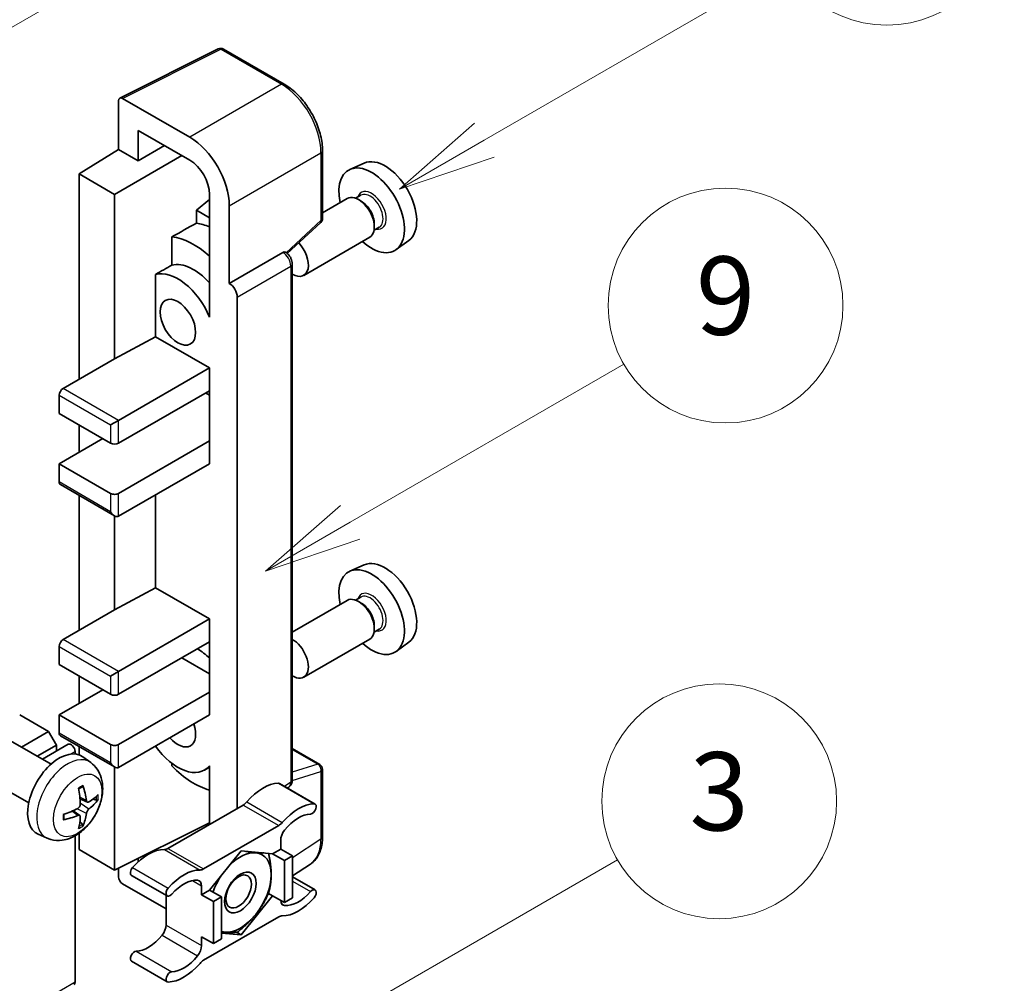
# Model space of a CAD drawing. Units: millimetres. Extents: x -1 to 7508, y 3 to 1127.
# Drawn here: x 516 to 616, y 775 to 874 of the extents above; entities that cross this region are included whole.
import ezdxf

# ---------------------------------------------------------------- set-up
doc = ezdxf.new("R2010")
doc.units = ezdxf.units.MM
doc.layers.add('Symbol (TK)', color=100, linetype='Continuous', lineweight=18, true_color=0x00ff3f)
doc.layers.add('Visible (ISO)', color=7, linetype='Continuous', lineweight=35)
doc.layers.add('Visible Narrow (ISO)', color=7, linetype='Continuous', lineweight=25)
doc.styles.add('Note Text (TK2)', font='MS PGothic.ttf')

# ---------------------------------------------------------------- blocks, each defined once
blk = doc.blocks.new('バルーン3')
at = {"layer": 'Symbol (TK)', "color": 100, "true_color": 0x00ff40}
for p, q in [((152.194, 212.98), (159.185, 217.017)), ((151.944, 213.413), (150.028, 211.73)), ((152.194, 212.98), (150.028, 211.73)), ((150.028, 211.73), (152.444, 212.547))]:
    blk.add_line(p, q, dxfattribs=at)
at = {"layer": 'Symbol (TK)'}
blk.add_circle((161.783, 218.517), 3, dxfattribs=at)
at = {"layer": 'Symbol (TK)', "color": 7, "insert": (161.783, 218.511), "char_height": 2, "attachment_point": 5, "style": 'Note Text (TK2)'}
blk.add_mtext('9', dxfattribs=at)
blk = doc.blocks.new('バルーン9')
at = {"layer": 'Symbol (TK)', "color": 100, "true_color": 0x00ff40}
for p, q in [((146.059, 196.869), (159.023, 204.354)), ((145.809, 197.302), (143.894, 195.619)), ((146.059, 196.869), (143.894, 195.619)), ((143.894, 195.619), (146.309, 196.436))]:
    blk.add_line(p, q, dxfattribs=at)
at = {"layer": 'Symbol (TK)'}
blk.add_circle((161.621, 205.854), 3, dxfattribs=at)
at = {"layer": 'Symbol (TK)', "color": 7, "insert": (161.621, 205.848), "char_height": 2, "attachment_point": 5, "style": 'Note Text (TK2)'}
blk.add_mtext('3', dxfattribs=at)
blk = doc.blocks.new('バルーン10')
at = {"layer": 'Symbol (TK)', "color": 100, "true_color": 0x00ff40}
for p, q in [((155.619, 222.74), (163.307, 227.179)), ((155.369, 223.174), (153.454, 221.49)), ((155.619, 222.74), (153.454, 221.49)), ((153.454, 221.49), (155.869, 222.307))]:
    blk.add_line(p, q, dxfattribs=at)
at = {"layer": 'Symbol (TK)'}
blk.add_circle((165.905, 228.679), 3, dxfattribs=at)
at = {"layer": 'Symbol (TK)', "color": 7, "insert": (165.905, 228.673), "char_height": 2, "attachment_point": 5, "style": 'Note Text (TK2)'}
blk.add_mtext('13', dxfattribs=at)
blk = doc.blocks.new('バルーン12')
at = {"layer": 'Symbol (TK)', "color": 100, "true_color": 0x00ff40}
for p, q in [((140.96, 224.132), (150.446, 229.609)), ((140.71, 224.565), (138.795, 222.882)), ((140.96, 224.132), (138.795, 222.882)), ((138.795, 222.882), (141.21, 223.699))]:
    blk.add_line(p, q, dxfattribs=at)
at = {"layer": 'Symbol (TK)'}
blk.add_circle((153.044, 231.109), 3, dxfattribs=at)
at = {"layer": 'Symbol (TK)', "color": 7, "insert": (153.044, 231.091), "char_height": 2, "attachment_point": 5, "style": 'Note Text (TK2)'}
blk.add_mtext('2', dxfattribs=at)

msp = doc.modelspace()

# ---------------------------------------------------------------- linework, layer by layer
at = {"layer": 'Visible (ISO)'}
for p, q in [((525.9721, 865.9368), (536.0288, 870.9594)), ((542.7633, 867.3672), (536.5698, 870.943)), ((525.8437, 865.6699), (525.8437, 860.7002)), ((533.1192, 861.9356), (526.2475, 865.903)), ((527.8652, 859.5331), (527.8652, 862.6347)), ((527.8652, 862.6347), (533.1168, 859.6027)), ((521.8031, 858.2045), (525.8437, 860.7002)), ((525.8437, 860.7002), (527.8652, 859.5331)), ((527.8652, 859.5331), (530.5513, 861.0839)), ((546.6833, 853.6589), (546.6833, 860.5775)), ((525.4396, 856.1049), (532.3074, 860.07)), ((550.9368, 859.2994), (549.4834, 858.6562)), ((525.4396, 856.1049), (521.8031, 858.2045)), ((521.8031, 858.2045), (521.8031, 837.2088)), ((525.4396, 839.3084), (525.4396, 856.1049)), ((535.1359, 855.585), (533.803, 854.4865)), ((535.1359, 856.1056), (535.1359, 844.9059)), ((549.2193, 855.6769), (546.6833, 854.2128)), ((550.5991, 856.0117), (550.0651, 855.7034)), ((550.6449, 855.4004), (550.3621, 855.5637)), ((535.1359, 853.717), (533.803, 854.4865)), ((533.803, 854.4865), (533.803, 853.1574)), ((537.1574, 847.0068), (537.1574, 854.9413)), ((543.0728, 850.067), (546.5001, 853.2395)), ((552.4848, 852.7455), (551.9508, 852.4372)), ((551.9784, 853.0909), (551.9784, 852.7643)), ((531.294, 851.7688), (531.294, 848.8701)), ((551.505, 851.7179), (544.7652, 847.8267)), ((555.5009, 851.3941), (554.2172, 850.457)), ((537.1574, 847.0068), (542.6303, 850.1666)), ((542.9024, 850.1867), (542.8924, 850.1925)), ((543.5919, 796.2597), (543.5919, 848.9924)), ((529.6213, 847.9222), (529.6213, 841.5598)), ((537.1579, 847.0065), (537.1574, 847.0068)), ((537.9655, 793.3513), (537.9655, 845.6076)), ((535.1354, 844.9062), (535.1359, 844.9065)), ((535.1359, 844.9059), (535.1354, 844.9062)), ((535.1354, 844.9062), (535.1354, 843.5692)), ((525.4396, 839.3084), (529.6213, 841.5598)), ((529.6213, 841.5598), (535.1371, 838.3753)), ((520.1868, 836.2757), (525.4396, 839.3084)), ((525.8437, 833.0097), (535.1371, 838.3753)), ((535.1371, 838.3753), (535.1371, 836.0424)), ((519.7828, 835.5758), (519.7828, 833.7096)), ((525.8437, 830.6769), (535.1371, 836.0424)), ((534.733, 835.8091), (535.1354, 835.5768)), ((535.1354, 836.0414), (535.1354, 830.9111)), ((519.7828, 833.7096), (525.0356, 830.6769)), ((521.8031, 832.5431), (521.8031, 829.7437)), ((525.0356, 832.5431), (525.8437, 833.0097)), ((519.7828, 828.5773), (524.2274, 831.1434)), ((525.8437, 825.5446), (535.1371, 830.9101)), ((535.1354, 830.9111), (535.1371, 830.9101)), ((535.1371, 830.9101), (535.1371, 828.5773)), ((525.0356, 825.5446), (519.7828, 828.5773)), ((519.7828, 828.5773), (519.7828, 826.711)), ((525.8437, 823.2117), (535.1371, 828.5773)), ((519.9011, 826.4494), (525.4396, 823.2518)), ((521.8031, 825.3513), (521.8031, 811.5475)), ((529.6213, 825.3928), (529.6213, 815.8985)), ((525.4396, 813.6471), (525.4396, 823.2518)), ((550.9368, 818.2413), (549.4834, 817.5981)), ((525.4396, 813.6471), (529.6213, 815.8985)), ((529.6213, 815.8985), (535.1371, 812.7139)), ((550.5991, 814.9535), (550.0651, 814.6452)), ((549.2193, 814.6188), (543.5919, 811.3698)), ((550.6449, 814.3423), (550.3621, 814.5056)), ((520.1868, 810.6144), (525.4396, 813.6471)), ((525.8437, 807.3484), (535.1371, 812.7139)), ((535.1371, 812.7139), (535.1371, 810.3811)), ((551.9784, 812.0327), (551.9784, 811.7061)), ((552.4848, 811.6874), (551.9508, 811.3791)), ((525.8437, 805.0155), (535.1371, 810.3811)), ((535.1354, 810.3801), (535.1354, 805.2498)), ((551.505, 810.6598), (544.7652, 806.7686)), ((555.5009, 810.336), (554.2172, 809.3989)), ((519.7828, 809.9145), (519.7828, 808.0482)), ((519.7828, 808.0482), (525.0356, 805.0155)), ((532.3087, 808.7481), (535.1354, 807.1161)), ((525.0356, 806.8818), (525.8437, 807.3484)), ((521.8031, 806.8818), (521.8031, 804.0824)), ((519.7828, 802.916), (524.2274, 805.4821)), ((525.8437, 799.8833), (535.1371, 805.2488)), ((535.1354, 805.2498), (535.1371, 805.2488)), ((535.1371, 805.2488), (535.1371, 802.916)), ((518.6918, 801.213), (515.7422, 802.916)), ((525.0356, 799.8833), (519.7828, 802.916)), ((519.7828, 802.916), (519.7828, 801.0497)), ((525.8437, 797.5504), (535.1371, 802.916)), ((515.9268, 799.6166), (518.6918, 801.213)), ((519.4999, 799.8133), (518.6918, 801.213)), ((518.9461, 797.8734), (514.8078, 800.2627)), ((518.0625, 798.3835), (520.7092, 799.9116)), ((519.9011, 800.7881), (525.4396, 797.5904)), ((517.543, 798.6835), (519.4999, 799.8133)), ((519.4999, 799.2134), (519.4999, 799.8133)), ((521.399, 798.9166), (521.399, 799.1834)), ((521.8031, 799.69), (521.8031, 798.8312)), ((543.5919, 799.4698), (546.3976, 797.8499)), ((523.0051, 798.0371), (522.2055, 798.6208)), ((531.294, 797.9594), (531.294, 797.6926)), ((525.4396, 787.0526), (525.4396, 797.5904)), ((535.1354, 797.5797), (534.6189, 797.2816)), ((535.1354, 797.724), (535.1354, 796.387)), ((546.6833, 790.4364), (546.6833, 797.3551)), ((516.6604, 793.9144), (512.522, 796.3037)), ((535.1354, 796.387), (535.1359, 796.3867)), ((535.1359, 796.3867), (535.1359, 791.7176)), ((542.2918, 795.8981), (545.9284, 793.7985)), ((543.0903, 795.4371), (543.2271, 795.5276)), ((522.663, 793.9953), (521.9002, 794.3329)), ((523.2191, 794.2987), (523.5799, 794.2109)), ((521.8773, 792.6345), (521.2036, 793.1263)), ((538.5696, 793.7001), (530.8965, 789.27)), ((522.1491, 791.7327), (521.8927, 792.0013)), ((525.4396, 787.0526), (535.1359, 791.8952)), ((521.8031, 790.8133), (521.8031, 789.1522)), ((534.533, 787.1704), (542.2061, 791.6005)), ((518.5482, 790.3173), (517.6428, 790.718)), ((521.399, 775.6217), (521.399, 790.5562)), ((542.4102, 790.102), (542.4102, 789.1988)), ((521.8031, 789.1522), (525.4396, 787.0526)), ((538.3696, 789.0122), (535.1502, 785.0073)), ((541.5889, 788.7247), (538.3696, 789.0122)), ((542.4102, 789.1988), (541.5889, 788.7247)), ((542.4102, 789.1988), (543.6224, 788.499)), ((527.8652, 787.9156), (527.8652, 788.264)), ((541.5889, 788.7247), (542.8011, 788.0248)), ((542.8011, 788.0248), (543.6224, 788.499)), ((542.8011, 783.7324), (542.8011, 788.0248)), ((543.6224, 788.499), (543.6224, 784.2065)), ((525.8437, 787.2544), (525.8437, 786.3525)), ((543.6224, 786.4524), (545.4508, 787.6609)), ((527.1742, 786.5101), (530.8108, 784.4106)), ((543.6224, 786.3604), (545.9284, 785.029)), ((526.2475, 785.653), (530.6924, 783.0868)), ((534.329, 784.5331), (534.329, 785.4364)), ((535.1502, 785.0073), (534.329, 784.5331)), ((535.1502, 785.0073), (536.3624, 784.3074)), ((530.6924, 784.4789), (530.6924, 781.437)), ((534.329, 784.5331), (535.5411, 783.8333)), ((535.5411, 783.8333), (536.3624, 784.3074)), ((535.5411, 779.5408), (535.5411, 783.8333)), ((536.3624, 784.3074), (536.3624, 780.015)), ((538.3696, 780.4273), (541.5889, 784.4322)), ((541.1671, 784.6757), (541.5889, 784.4322)), ((541.5889, 784.4322), (542.8011, 783.7324)), ((543.6224, 784.2065), (542.8011, 783.7324)), ((542.2061, 782.2691), (534.533, 777.839)), ((534.329, 780.2407), (535.5411, 779.5408)), ((534.329, 779.3375), (534.329, 780.2407)), ((536.3624, 780.015), (535.5411, 779.5408)), ((536.3624, 780.6066), (538.3696, 780.4273)), ((537.8813, 780.7093), (538.3696, 780.4273)), ((527.1742, 777.7405), (530.8108, 775.641))]:
    msp.add_line(p, q, dxfattribs=at)
for centre, start, end in [((536.2841, 870.4481), 60, 116.538708), ((546.1119, 853.6589), 312.789481, 0), ((546.1119, 797.3551), 0, 60)]:
    msp.add_arc(centre, 0.5714, start, end, dxfattribs=at)
for centre, major_axis, ratio, start_param, end_param in [((526.248, 865.4359), (-0.2861, 0.4955), 0.5766475, 5.49839613, 7.06797448), ((533.1143, 857.2699), (2.8571, -4.9487), 0.5780539, 0.78600715, 2.3555855), ((533.1143, 857.2699), (1.4286, -2.4744), 0.5780539, 0.78600715, 2.3555855), ((553.0774, 855.2651), (-2.2864, 3.9602), 0.57735027, 3.20349601, 6.22128195), ((551.7036, 854.4719), (2.3714, -4.1074), 0.57735027, 5.21524242, 10.49272085), ((550.3621, 853.6974), (-1.1429, 1.9795), 0.57735027, 3.14159265, 6.28318531), ((550.6449, 853.8607), (0.9429, -1.6331), 0.57735027, 0.78539816, 2.35619449), ((597.2888, 880.7905), (-179.599, -96.8078), 0.03019869, 5.05735747, 5.07233245), ((535.9452, 845.3738), (-4.2857, 7.4231), 0.57735027, 5.63172375, 5.85903195), ((533.5208, 843.9741), (4.2857, -7.4231), 0.57735027, 2.0864725, 2.73241428), ((542.6167, 849.6919), (-0.2712, -0.5032), 0.55686057, 3.12531633, 3.87580791), ((543.6224, 849.8062), (1.1429, -1.9795), 0.57735027, 5.47896434, 8.23821578), ((597.2888, 880.7905), (-113.7461, -61.3116), 0.03019869, 5.31498469, 5.33315467), ((531.9046, 843.0409), (-2.7143, 4.7013), 0.57735027, 4.49744439, 6.13482916), ((533.5208, 843.9741), (-2.7143, 4.7013), 0.57735027, 5.06353528, 6.11665917), ((537.1569, 846.0734), (0.5714, -0.9897), 0.5780539, 0.78600715, 2.3555855), ((520.1868, 835.8091), (-0.2857, -0.4949), 0.57735027, 3.92699082, 5.49778714), ((525.4396, 830.9101), (0.5714, 0), 0.57735027, 3.92699082, 5.49778714), ((520.1868, 826.9443), (-0.2857, -0.4949), 0.57735027, 5.49778714, 6.28318531), ((525.4396, 825.7779), (-0.5714, 0), 0.57735027, 0.78539816, 2.35619449), ((525.4396, 823.9116), (-0.4041, 0.6999), 0.57735027, 1.57079633, 3.14159265), ((553.0774, 814.207), (-2.2864, 3.9602), 0.57735027, 3.20349601, 6.22128195), ((551.7036, 813.4138), (2.3714, -4.1074), 0.57735027, 5.21524242, 10.49272085), ((550.3621, 812.6393), (-1.1429, 1.9795), 0.57735027, 3.14159265, 6.28318531), ((550.6449, 812.8026), (0.9429, -1.6331), 0.57735027, 0.78539816, 2.35619449), ((520.1868, 810.1478), (-0.2857, -0.4949), 0.57735027, 3.92699082, 5.49778714), ((543.6224, 808.7481), (1.1429, -1.9795), 0.57735027, 5.47896434, 8.6582026), ((533.5208, 802.916), (4.2857, -7.4231), 0.57735027, 2.08655682, 2.29157027), ((525.4396, 805.2488), (0.5714, 0), 0.57735027, 3.92699082, 5.49778714), ((531.9046, 801.9828), (1.2857, -2.2269), 0.57735027, 5.03207624, 7.53429437), ((520.1868, 801.283), (-0.2857, -0.4949), 0.57735027, 5.49778714, 6.28318531), ((520.995, 799.4167), (-0.2857, 0.4949), 0.57735027, 3.92699082, 6.28318531), ((525.4396, 800.1166), (-0.5714, 0), 0.57735027, 0.78539816, 2.35619449), ((519.7828, 794.751), (-2.2857, -3.959), 0.57735027, 3.0796893, 6.34508866), ((531.9046, 801.9828), (2.7143, -4.7013), 0.57735027, 4.86180895, 6.4981299), ((525.4396, 798.2503), (-0.4041, 0.6999), 0.57735027, 1.57079633, 3.14159265), ((533.5208, 802.916), (-4.2857, 7.4231), 0.57735027, 1.9799747, 2.62591648), ((540.5919, 791.2109), (2.5821, 4.4724), 0.57735027, 0.3348503, 1.25603492), ((542.0061, 795.4032), (0.2857, 0.4949), 0.57735027, 0, 0.3348503), ((517.1579, 796.3901), (2.9332, -6.8231), 0.55353421, 0.95931878, 1.19830308), ((516.9322, 796.2598), (-4.4679, 5.9326), 0.59526289, 3.96282307, 4.20180736), ((517.0393, 796.198), (-7.4236, -0.2184), 0.49462411, 2.44776077, 2.68674507), ((517.0393, 796.4586), (7.4226, -0.2509), 0.65417299, 5.62601221, 5.86499651), ((538.5696, 794.6332), (-0.5714, -0.9897), 0.57735027, 0.78539816, 1.25603492), ((544.2285, 789.1113), (2.5821, 4.4724), 0.57735027, 0.3348503, 1.25603492), ((545.6427, 793.3037), (0.2857, 0.4949), 0.57735027, 3.47644296, 6.61803561), ((517.0508, 796.2047), (-7.3756, -0.8713), 0.55353421, 1.94328958, 2.18227387), ((516.9322, 796.2732), (-3.9286, 6.3027), 0.65417299, 3.55978145, 3.79876575), ((517.0508, 796.4653), (7.3717, -0.903), 0.59526289, 5.2229706, 5.46195489), ((517.1579, 796.4035), (3.5227, -6.5382), 0.49462411, 0.45484759, 0.69383188), ((542.2061, 792.5336), (0.5714, 0.9897), 0.57735027, 3.92699082, 4.39762758), ((544.2285, 789.1113), (2.0107, 3.4827), 0.57735027, 0.3348503, 1.30470435), ((543.2183, 790.5686), (-0.5714, -0.9897), 0.57735027, 4.44629701, 5.49778714), ((528.8741, 784.4457), (2.5821, 4.4724), 0.57735027, 0.3147614, 1.23594602), ((530.8965, 790.2031), (-0.5714, -0.9897), 0.57735027, 0.3147614, 0.78539816), ((538.2888, 784.7664), (2.2286, 3.86), 0.57735027, 0.26179939, 1.14412614), ((538.2888, 784.7664), (2.2286, 3.86), 0.57735027, 5.49778714, 6.54498469), ((527.4599, 787.005), (-0.2857, -0.4949), 0.57735027, 4.37753868, 6.28318531), ((532.5107, 782.3461), (2.5821, 4.4724), 0.57735027, 0.3147614, 1.23594602), ((534.533, 788.1036), (-0.5714, -0.9897), 0.57735027, 0.3147614, 0.78539816), ((526.248, 786.1196), (-0.2857, 0.4949), 0.5780539, 0.78600715, 2.3555855), ((532.5107, 782.3461), (2.0107, 3.4827), 0.57735027, 0.26609197, 1.23594602), ((533.5208, 784.9698), (0.5714, 0.9897), 0.57735027, 5.49778714, 6.54927728), ((538.2888, 784.7664), (-2.2286, -3.86), 0.57735027, 4.61546039, 5.02261486), ((538.2888, 784.7664), (2.2286, 3.86), 0.57735027, 4.45058959, 5.49778714), ((531.0965, 784.9054), (-0.2857, -0.4949), 0.57735027, 4.37753868, 7.51913133), ((544.2285, 787.0934), (-2.0107, -3.4827), 0.57735027, 0.26609197, 1.23594602), ((545.6427, 784.5341), (0.2857, 0.4949), 0.57735027, 4.37753868, 7.51913133), ((543.2183, 784.4697), (-0.5714, -0.9897), 0.57735027, 5.54738288, 6.54927728), ((544.2285, 787.0934), (-2.5821, -4.4724), 0.57735027, 0.3147614, 1.23594602), ((538.2888, 784.7664), (-2.2286, -3.86), 0.57735027, 0.26179939, 1.30899694), ((542.2061, 781.336), (0.5714, 0.9897), 0.57735027, 0.3147614, 0.78539816), ((529.8843, 780.9705), (-0.5714, -0.9897), 0.57735027, 1.30470435, 2.35619449), ((538.2888, 784.7664), (-2.2286, -3.86), 0.57735027, 0.12781036, 0.26179939), ((528.8741, 782.4277), (-2.0107, -3.4827), 0.57735027, 0.3348503, 1.30470435), ((527.4599, 778.2354), (0.2857, 0.4949), 0.57735027, 0.3348503, 3.14159265), ((533.5208, 778.8709), (0.5714, 0.9897), 0.57735027, 4.44629701, 5.49778714), ((532.5107, 780.3282), (-2.0107, -3.4827), 0.57735027, 0.3348503, 1.30470435), ((534.533, 776.9059), (-0.5714, -0.9897), 0.57735027, 3.92699082, 4.39762758), ((532.5107, 780.3282), (-2.5821, -4.4724), 0.57735027, 0.3348503, 1.25603492), ((531.0965, 776.1359), (-0.2857, -0.4949), 0.57735027, 3.47644296, 6.61803561), ((520.995, 775.8549), (0.2857, -0.4949), 0.57735027, 0, 0.78539816)]:
    msp.add_ellipse(centre, major_axis=major_axis, ratio=ratio, start_param=start_param, end_param=end_param, dxfattribs=at)
for centre, major_axis in [((531.9046, 843.0409), (-1.2857, 2.2269)), ((538.2888, 784.7664), (-1.1428, -1.9794)), ((538.112, 784.8685), (-0.9263, -1.6044))]:
    msp.add_ellipse(centre, major_axis=major_axis, ratio=0.57735027, dxfattribs=at)
for points, knots in [([(546.6833, 860.5775), (546.6833, 860.8232), (546.6666, 861.0755), (546.6015, 861.5886), (546.553, 861.8493), (546.426, 862.3741), (546.3475, 862.6382), (546.1625, 863.1643), (546.056, 863.4263), (545.8177, 863.9429), (545.6858, 864.1974), (545.3994, 864.6933), (545.245, 864.9348), (544.9168, 865.3995), (544.7431, 865.6227), (544.38, 866.046), (544.1905, 866.246), (543.7995, 866.6184), (543.598, 866.7908), (543.1862, 867.1037), (542.9761, 867.2443), (542.7633, 867.3672)], [-0.78478918, -0.78478918, -0.78478918, -0.78478918, -0.62783134, -0.62783134, -0.47087351, -0.47087351, -0.31391567, -0.31391567, -0.15695784, -0.15695784, 0, 0, 0.15695784, 0.15695784, 0.31391567, 0.31391567, 0.47087351, 0.47087351, 0.62783134, 0.62783134, 0.78478918, 0.78478918, 0.78478918, 0.78478918]), ([(543.5919, 848.9924), (543.5919, 849.0931), (543.5786, 849.1895), (543.5337, 849.3753), (543.5018, 849.4648), (543.4227, 849.6363), (543.3754, 849.7182), (543.2664, 849.8725), (543.2048, 849.9449), (543.0664, 850.0767), (542.9896, 850.1364), (542.9024, 850.1867)], [-0.78478918, -0.78478918, -0.78478918, -0.78478918, -0.47087351, -0.47087351, -0.15695784, -0.15695784, 0.15695784, 0.15695784, 0.47087351, 0.47087351, 0.78478918, 0.78478918, 0.78478918, 0.78478918]), ([(523.0051, 798.0371), (523.2631, 797.8487), (523.4823, 797.6172), (523.8481, 797.0882), (523.9826, 796.7877), (524.1855, 796.1082), (524.2274, 795.7291), (524.2191, 794.8913), (524.1416, 794.4354), (523.8761, 793.529), (523.6815, 793.0801), (523.2, 792.2413), (522.9143, 791.8511), (522.2557, 791.1495), (521.8826, 790.8379), (521.0553, 790.3549), (520.6026, 790.1735), (519.7178, 790.0574), (519.3114, 790.0732), (518.7882, 790.2213), (518.6666, 790.2649), (518.5482, 790.3173)], [5.5596905, 5.5596905, 5.5596905, 5.5596905, 5.76465035, 5.76465035, 5.99724023, 5.99724023, 6.29459763, 6.29459763, 6.66985758, 6.66985758, 7.06428247, 7.06428247, 7.45411883, 7.45411883, 7.84838663, 7.84838663, 8.22269251, 8.22269251, 8.4943548, 8.4943548, 8.57747644, 8.57747644, 8.57747644, 8.57747644]), ([(543.2271, 795.5276), (543.2821, 795.5639), (543.3319, 795.6073), (543.4168, 795.7015), (543.4521, 795.7523), (543.509, 795.8554), (543.5308, 795.9078), (543.5636, 796.0113), (543.5747, 796.0624), (543.5889, 796.1626), (543.5919, 796.2116), (543.5919, 796.2597)], [0.03486413, 0.03486413, 0.03486413, 0.03486413, 0.184849139, 0.184849139, 0.334834148, 0.334834148, 0.484819157, 0.484819157, 0.634804167, 0.634804167, 0.784789176, 0.784789176, 0.784789176, 0.784789176]), ([(521.7588, 795.3375), (521.7762, 795.3498), (521.7936, 795.3618), (521.8413, 795.3938), (521.8715, 795.4132), (521.9319, 795.45), (521.9621, 795.4674), (522.0222, 795.5001), (522.0521, 795.5155), (522.1117, 795.5442), (522.1413, 795.5576), (522.1707, 795.5699)], [4.599557922, 4.599557922, 4.599557922, 4.599557922, 4.630897721, 4.630897721, 4.685414191, 4.685414191, 4.739930661, 4.739930661, 4.794447131, 4.794447131, 4.848963601, 4.848963601, 4.848963601, 4.848963601]), ([(522.1967, 795.681), (522.2015, 795.6667), (522.2045, 795.6509), (522.2057, 795.6241), (522.2033, 795.6089), (522.1941, 795.5877), (522.1857, 795.5781), (522.1747, 795.5717), (522.1727, 795.5708), (522.1707, 795.5699)], [0.0145600729, 0.0145600729, 0.0145600729, 0.0145600729, 0.0187226824, 0.0187226824, 0.0234298311, 0.0234298311, 0.0280690561, 0.0280690561, 0.028985175, 0.028985175, 0.028985175, 0.028985175]), ([(522.8156, 794.0177), (522.7857, 793.9987), (522.7533, 793.9867), (522.6927, 793.983), (522.6644, 793.9915), (522.6187, 794.0234), (522.5982, 794.0491), (522.573, 794.1066), (522.5654, 794.1348), (522.5613, 794.1646)], [0, 0, 0, 0, 0.0124997785, 0.0124997785, 0.0249995571, 0.0249995571, 0.0375236714, 0.0375236714, 0.0466766062, 0.0466766062, 0.0466766062, 0.0466766062]), ([(523.7556, 794.2574), (523.7486, 794.2478), (523.7378, 794.238), (523.7139, 794.2228), (523.696, 794.2153), (523.6632, 794.207), (523.6424, 794.2047), (523.6105, 794.2054), (523.5941, 794.2074), (523.5799, 794.2109)], [0.0145600729, 0.0145600729, 0.0145600729, 0.0145600729, 0.0187226824, 0.0187226824, 0.0234298311, 0.0234298311, 0.0280690561, 0.0280690561, 0.0318102328, 0.0318102328, 0.0318102328, 0.0318102328]), ([(521.9342, 793.8026), (521.9357, 793.7608), (521.93, 793.7131), (521.9028, 793.6187), (521.8813, 793.572), (521.8308, 793.4912), (521.7983, 793.4519), (521.7359, 793.3964), (521.7077, 793.3768), (521.6799, 793.362)], [0, 0, 0, 0, 0.0125039067, 0.0125039067, 0.0250078135, 0.0250078135, 0.0375277995, 0.0375277995, 0.0466766392, 0.0466766392, 0.0466766392, 0.0466766392]), ([(522.5613, 792.8531), (522.5668, 792.8909), (522.5785, 792.9351), (522.6132, 793.0251), (522.6362, 793.071), (522.6856, 793.1524), (522.7154, 793.1933), (522.7695, 793.2535), (522.7931, 793.2758), (522.8156, 793.2937)], [0, 0, 0, 0, 0.0125039067, 0.0125039067, 0.0250078135, 0.0250078135, 0.0375277995, 0.0375277995, 0.0466766392, 0.0466766392, 0.0466766392, 0.0466766392]), ([(520.2675, 792.2736), (520.2678, 792.2713), (520.268, 792.2692), (520.268, 792.2565), (520.2638, 792.2444), (520.2501, 792.2258), (520.2381, 792.2161), (520.2143, 792.2037), (520.1991, 792.1985), (520.1843, 792.1955)], [0.0455535579, 0.0455535579, 0.0455535579, 0.0455535579, 0.0464696768, 0.0464696768, 0.0511089018, 0.0511089018, 0.0558160505, 0.0558160505, 0.05997866, 0.05997866, 0.05997866, 0.05997866]), ([(520.2675, 792.2736), (520.2635, 792.3052), (520.2603, 792.3375), (520.2554, 792.4034), (520.2537, 792.437), (520.2521, 792.5055), (520.252, 792.5403), (520.2537, 792.611), (520.2553, 792.6469), (520.2592, 792.7041), (520.2609, 792.7252), (520.2629, 792.7464)], [3.005018033, 3.005018033, 3.005018033, 3.005018033, 3.059534503, 3.059534503, 3.114050973, 3.114050973, 3.168567443, 3.168567443, 3.223083913, 3.223083913, 3.254423712, 3.254423712, 3.254423712, 3.254423712]), ([(521.6799, 792.638), (521.7168, 792.6529), (521.7552, 792.6615), (521.8233, 792.6608), (521.8531, 792.6515), (521.8978, 792.6202), (521.9156, 792.5961), (521.9324, 792.5434), (521.9353, 792.5178), (521.9342, 792.4911)], [0, 0, 0, 0, 0.0124997785, 0.0124997785, 0.0249995571, 0.0249995571, 0.0375236714, 0.0375236714, 0.0466766062, 0.0466766062, 0.0466766062, 0.0466766062]), ([(522.1491, 791.7327), (522.1592, 791.7221), (522.1691, 791.7089), (522.1857, 791.6816), (522.1941, 791.6625), (522.2033, 791.6298), (522.2057, 791.6106), (522.2045, 791.5824), (522.2015, 791.5682), (522.1967, 791.5573)], [0.0427285001, 0.0427285001, 0.0427285001, 0.0427285001, 0.0464696768, 0.0464696768, 0.0511089018, 0.0511089018, 0.0558160505, 0.0558160505, 0.05997866, 0.05997866, 0.05997866, 0.05997866]), ([(545.4508, 787.6609), (545.6161, 787.7701), (545.7671, 787.901), (546.0347, 788.1977), (546.1512, 788.3635), (546.3488, 788.7215), (546.43, 788.9138), (546.5583, 789.3187), (546.6056, 789.5314), (546.6681, 789.9729), (546.6833, 790.2016), (546.6833, 790.4364)], [0.03486413, 0.03486413, 0.03486413, 0.03486413, 0.184849139, 0.184849139, 0.334834148, 0.334834148, 0.484819157, 0.484819157, 0.634804167, 0.634804167, 0.784789176, 0.784789176, 0.784789176, 0.784789176])]:
    msp.add_open_spline(points, degree=3, knots=knots, dxfattribs=at)
for points, weights in [([(538.8246, 788.9716), (539.4096, 788.8685), (539.8646, 788.8279)], [1.01800238819, 1.02327901516, 1]), ([(539.8646, 788.8279), (540.3196, 788.7873), (540.6966, 788.8044)], [1, 1.02327901516, 1.01800238819]), ([(541.178, 788.7614), (541.4404, 787.5299), (541.4404, 786.586)], [1.00244138127, 1.03669215065, 1]), ([(541.4404, 786.586), (541.4404, 785.6109), (541.1589, 784.6474)], [1, 1.0379548493, 1]), ([(541.1589, 784.6474), (540.596, 783.4344), (539.8646, 782.5246)], [1, 1.0379548493, 1]), ([(539.8646, 782.5246), (539.1333, 781.6147), (538.0073, 780.7267)], [1, 1.0379548493, 1]), ([(536.7129, 780.7049), (536.5452, 780.7199), (536.3624, 780.743)], [1, 1.0084565982, 1.01314482137]), ([(538.0073, 780.7267), (537.4443, 780.6396), (536.7129, 780.7049)], [1, 1.0379548493, 1])]:
    msp.add_rational_spline(points, weights, degree=2, dxfattribs=at)
at = {"layer": 'Visible Narrow (ISO)'}
for p, q in [((526.2475, 865.903), (536.2982, 870.9226)), ((536.2982, 870.9226), (542.4917, 867.3468)), ((542.4917, 867.3468), (533.1192, 861.9356)), ((537.1574, 854.9413), (546.5298, 860.3525)), ((546.5298, 860.3525), (546.5298, 853.4339)), ((546.5298, 853.4339), (542.9737, 850.1421)), ((542.6308, 850.1663), (537.1579, 847.0065)), ((542.6303, 850.1666), (542.6308, 850.1663)), ((537.9655, 845.6076), (543.4384, 848.7674)), ((543.4384, 848.7674), (543.4384, 796.0347)), ((525.8437, 833.0097), (520.1868, 836.2757)), ((519.7828, 835.5758), (525.0356, 832.5431)), ((525.0356, 832.5431), (525.0356, 830.6769)), ((525.8437, 830.6769), (525.8437, 833.0097)), ((525.0356, 823.6783), (519.7828, 826.711)), ((525.0356, 825.5446), (525.0356, 823.6783)), ((525.8437, 823.2117), (525.8437, 825.5446)), ((525.8437, 807.3484), (520.1868, 810.6144)), ((519.7828, 809.9145), (525.0356, 806.8818)), ((525.8437, 805.0155), (525.8437, 807.3484)), ((525.0356, 806.8818), (525.0356, 805.0155)), ((525.0356, 798.017), (519.7828, 801.0497)), ((525.0356, 799.8833), (525.0356, 798.017)), ((525.8437, 797.5504), (525.8437, 799.8833)), ((520.9076, 798.8997), (521.399, 799.1834)), ((543.5919, 799.3777), (546.2122, 797.8649)), ((546.2122, 797.8649), (543.5919, 797.0459)), ((543.5909, 796.2114), (546.5298, 797.1301)), ((546.5298, 797.1301), (546.5298, 790.2114)), ((542.1821, 795.9248), (545.8186, 793.8253)), ((543.4384, 796.0347), (542.7935, 795.6085)), ((522.5613, 794.1646), (521.8846, 794.4893)), ((522.8156, 793.2937), (521.9307, 793.8889)), ((538.936, 794.0131), (542.5726, 791.9135)), ((521.6799, 792.638), (521.0604, 793.0616)), ((522.5613, 792.8531), (521.6033, 793.3219)), ((538.5696, 793.7001), (542.2061, 791.6005)), ((546.5298, 790.2114), (543.6224, 788.2899)), ((530.53, 789.1599), (534.1666, 787.0603)), ((530.8965, 789.27), (534.533, 787.1704)), ((527.284, 787.3234), (530.9205, 785.2238)), ((533.3928, 785.9769), (534.329, 785.4364)), ((543.6224, 785.9174), (545.4667, 784.8525)), ((542.5167, 783.6016), (542.8173, 783.4281)), ((530.6924, 781.437), (534.329, 779.3375)), ((530.2853, 780.3919), (533.9219, 778.2923)), ((527.6359, 778.757), (531.2724, 776.6574)), ((361.7949, 683.4742), (521.399, 775.6217))]:
    msp.add_line(p, q, dxfattribs=at)
for centre, major_axis, ratio, start_param, end_param in [((536.2841, 870.4481), (-0.2553, 0.5112), 0.5766475, 5.53326026, 6.28318531), ((536.2841, 870.4481), (0.2857, 0.4949), 0.57735027, 0, 0.75049158), ((542.4776, 866.8723), (0.2857, 0.4949), 0.57735027, 0, 0.75049158), ((542.4731, 862.6732), (2.8571, -4.9487), 0.58194065, 0.78600715, 2.3555855), ((546.1119, 860.5775), (0.5714, 0), 0.57735027, 5.53269373, 6.28318531), ((551.7036, 854.4719), (1.0571, -1.831), 0.57735027, 5.81390035, 9.89406292), ((551.542, 854.3786), (-0.9429, 1.6331), 0.57735027, 3.14159265, 6.28318531), ((546.1119, 853.6589), (0.3882, -0.4193), 0.43528024, 0, 0.66685618), ((546.1119, 853.6589), (0.5714, 0), 0.57735027, 5.53269373, 6.28318531), ((542.6167, 849.6919), (0.2857, 0.4949), 0.57735027, 0, 0.75049158), ((542.6162, 849.2253), (0.5714, -0.9897), 0.59748767, 0.78600715, 2.3555855), ((543.0205, 848.9924), (0.5714, 0), 0.57735027, 5.53269373, 6.28318531), ((551.7036, 813.4138), (1.0571, -1.831), 0.57735027, 5.81390035, 9.89406292), ((551.542, 813.3205), (-0.9429, 1.6331), 0.57735027, 3.14159265, 6.28318531), ((520.6385, 794.2569), (2.2328, 3.8673), 0.57735027, 6.22128195, 9.48668132), ((546.1119, 797.3551), (0.2857, 0.4949), 0.57735027, 0, 0.53459435), ((546.1119, 797.3551), (0.1705, -0.5454), 0.72169311, 0.93474524, 2.49688001), ((546.1119, 797.3551), (0.5714, 0), 0.57735027, 5.53269373, 6.28318531), ((542.6162, 796.4937), (0.6012, -0.9723), 0.57699899, 0.01744269, 0.76736774), ((543.0205, 796.2597), (0.5714, 0), 0.57735027, 5.53269373, 6.28318531), ((521.9699, 793.4883), (-1.2728, -2.2045), 0.57735027, 3.80068814, 4.05329349), ((521.9203, 793.5169), (-1.1847, -2.0519), 0.57735027, 2.21917009, 2.42536283), ((521.9699, 793.4883), (1.2728, 2.2045), 0.57735027, 5.37148447, 5.62408982), ((521.9699, 793.4883), (-1.2728, -2.2045), 0.57735027, 5.37148447, 5.62408982), ((521.9699, 793.4883), (1.2728, 2.2045), 0.57735027, 3.80068814, 4.05329349), ((521.9203, 793.5169), (-1.1847, -2.0519), 0.57735027, 0.71622982, 0.92242257), ((542.4731, 792.5424), (2.8898, -4.9363), 0.57677384, 0.03138662, 0.78131167), ((546.1119, 790.4364), (0.5714, 0), 0.57735027, 5.53269373, 6.28318531)]:
    msp.add_ellipse(centre, major_axis=major_axis, ratio=ratio, start_param=start_param, end_param=end_param, dxfattribs=at)
msp.add_ellipse((521.6656, 793.6639), major_axis=(-1.7536, -3.0374), ratio=0.57735027, dxfattribs=at)

# ---------------------------------------------------------------- block references
at = {"layer": 'Symbol (TK)', "xscale": 4, "yscale": 4, "zscale": 4}
for name in ['バルーン12', 'バルーン10', 'バルーン3', 'バルーン9']:
    msp.add_blockref(name, (-59.2666, -29.3258), dxfattribs=at)

doc.saveas('drawing.dxf')
